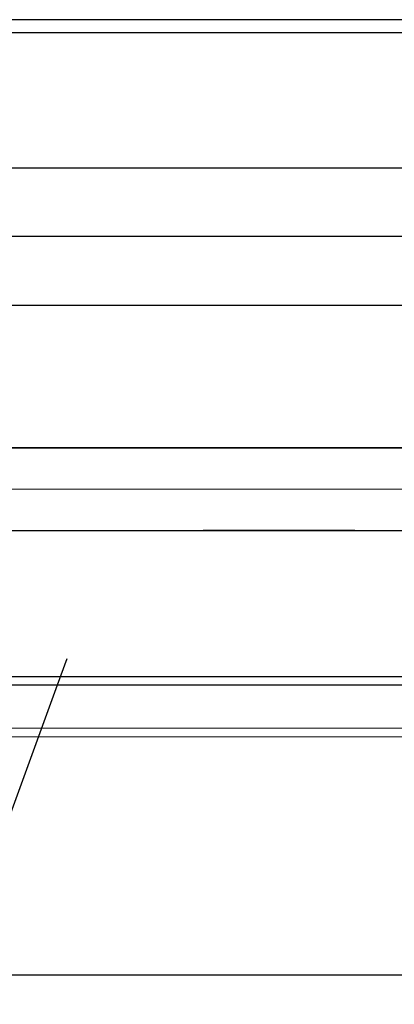
# Model space of a CAD drawing. Units: millimetres. Extents: x 235 to 4644, y 21 to 2240.
# Drawn here: x 1934 to 1960, y 1901 to 1968 of the extents above; entities that cross this region are included whole.
import ezdxf

# ---------------------------------------------------------------- set-up
doc = ezdxf.new("R2010")
doc.units = ezdxf.units.MM
doc.linetypes.add('CUSTOM', pattern=[0])
doc.layers.get('0').update_dxf_attribs({"linetype": 'CONTINUOUS'})
doc.layers.add('HEWI', color=7, linetype='CONTINUOUS')

msp = doc.modelspace()

# ---------------------------------------------------------------- linework, layer by layer
msp.add_line((1808.074, 1902.733), (2081.586, 1902.733))
at = {"layer": 'HEWI', "color": 7}
for p, q in [((1990.533, 1967.706), (1345.625, 1967.706)), ((1345.641, 1966.827), (1990.507, 1966.827)), ((1345.48, 1957.635), (1990.667, 1957.635)), ((1990.831, 1948.262), (1345.317, 1948.262)), ((1345.148, 1938.594), (1990.999, 1938.594)), ((1956.962, 1932.949), (1946.644, 1932.949)), ((1991.049, 1932.938), (1345.098, 1932.938)), ((1344.926, 1923.038), (1991.222, 1923.038)), ((1343.527, 1922.452), (1992.584, 1922.452))]:
    msp.add_line(p, q, dxfattribs=at)
at = {"layer": 'HEWI', "color": 18, "linetype": 'CUSTOM', "lineweight": 9, "true_color": 0x000000}
for p, q in [((368.074, 1966.828), (2968.074, 1966.828)), ((368.079, 1966.828), (2968.079, 1966.828)), ((368.074, 1957.635), (2968.074, 1957.635)), ((368.079, 1957.635), (2968.079, 1957.635)), ((1345.472, 1952.949), (1990.675, 1952.949)), ((1345.478, 1952.949), (1990.681, 1952.949)), ((1990.783, 1948.263), (1345.365, 1948.263)), ((1990.789, 1948.263), (1345.37, 1948.263)), ((1345.112, 1938.595), (1991.036, 1938.595)), ((1345.117, 1938.595), (1991.042, 1938.595)), ((1991.073, 1935.766), (1345.075, 1935.766)), ((1991.036, 1932.938), (1345.112, 1932.938)), ((1991.042, 1932.938), (1345.117, 1932.938)), ((1345.463, 1919.503), (1990.684, 1919.503)), ((1345.463, 1918.917), (1990.684, 1918.917)), ((1345.469, 1919.503), (1990.69, 1919.503)), ((1345.469, 1918.917), (1990.69, 1918.917))]:
    msp.add_line(p, q, dxfattribs=at)
for points in [[(368.074, 1966.828), (368.074, 1967.478), (368.074, 1967.706), (2968.074, 1967.706), (2968.074, 1967.478), (2968.074, 1966.828)], [(368.079, 1966.828), (368.079, 1967.478), (368.079, 1967.706), (2968.079, 1967.706), (2968.079, 1967.478), (2968.079, 1966.828)]]:
    msp.add_lwpolyline(points, dxfattribs=at)
at = {"layer": 'HEWI', "color": 7}
for points in [[(1991.684, 1952.722), (1991.636, 1952.746), (1991.588, 1952.769), (1991.539, 1952.791), (1991.489, 1952.811), (1991.439, 1952.83), (1991.389, 1952.847), (1991.338, 1952.863), (1991.287, 1952.878), (1991.235, 1952.891), (1991.183, 1952.903), (1991.131, 1952.914), (1991.078, 1952.923), (1991.025, 1952.931), (1990.972, 1952.937), (1990.919, 1952.942), (1990.866, 1952.946), (1990.813, 1952.948), (1990.759, 1952.949), (1345.388, 1952.949)], [(1904.469, 1833.753), (1936.753, 1922.451), (1937.409, 1924.253)]]:
    msp.add_lwpolyline(points, dxfattribs=at)

doc.saveas('drawing.dxf')
